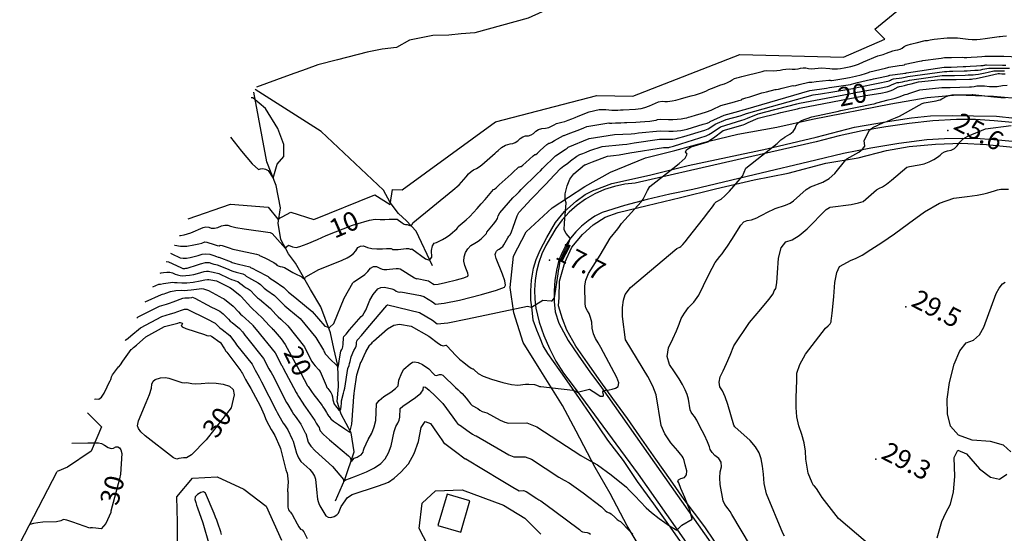
# Model space of a CAD drawing. Extents: x -1066 to 8716, y 1368 to 8722.
# Drawn here: x -981 to -358, y 5431 to 5755 of the extents above; entities that cross this region are included whole.
import ezdxf

# ---------------------------------------------------------------- set-up
doc = ezdxf.new("R2010")
doc.units = 0
doc.header["$LTSCALE"] = 50
doc.header["$MEASUREMENT"] = 0
for name, color, linetype in [('0BUILDING', 8, 'CONTINUOUS'), ('0HYDRO', 8, 'CONTINUOUS'), ('0SPOTELEV', 8, 'CONTINUOUS'), ('0TOPO', 8, 'CONTINUOUS'), ('0TRANS', 8, 'CONTINUOUS'), ('0VEG', 8, 'CONTINUOUS'), ('1SPOTELEV', 8, 'CONTINUOUS'), ('1TOPO', 8, 'CONTINUOUS')]:
    doc.layers.add(name, color=color, linetype=linetype)
doc.styles.get("Standard").update_dxf_attribs({"font": 'ROMANS.SHX', "oblique": 10})

msp = doc.modelspace()

# ---------------------------------------------------------------- linework, layer by layer
at = {"layer": '0BUILDING'}
msp.add_lwpolyline([(-716.231, 5435.599), (-701.792, 5431.49), (-696.07, 5451.21), (-710.509, 5455.32), (-716.231, 5435.599)], dxfattribs=at)
at = {"layer": '0HYDRO'}
for points in [[(-560.546, 5770.531), (-577.089, 5770.91), (-604.329, 5769.582), (-623.919, 5766.867), (-634.258, 5763.701), (-643.482, 5762.053), (-650.342, 5760.294), (-659.278, 5756.401), (-692.902, 5747.13), (-701.593, 5746.49), (-709.276, 5745.642), (-719.567, 5745.347), (-734.313, 5742.372), (-742.494, 5737.761), (-751.516, 5736.807), (-760.874, 5734.902), (-779.669, 5730.005), (-792.11, 5726.804), (-799.435, 5724.17), (-809.705, 5720.485), (-818.259, 5717.351), (-830.976, 5712.682)], [(-781.05, 5451.193), (-775.161, 5464.721), (-769.274, 5482.26), (-771.013, 5494.112), (-777.362, 5506.089), (-779.857, 5513.985), (-779.149, 5523.429), (-779.461, 5536.794), (-781.987, 5547.431), (-784.201, 5557.434), (-790.28, 5573.947), (-796.699, 5584.834), (-806.233, 5601.529), (-810.808, 5607.281), (-815.529, 5616.489), (-817.301, 5626.735), (-815.811, 5636.427), (-818.603, 5650.593), (-824.324, 5665.625), (-832.542, 5709.664)], [(-719.616, 5599.728), (-729.963, 5621.676), (-736.065, 5628.22), (-741.165, 5632.961), (-746.499, 5639.749), (-750.595, 5647.663), (-790.117, 5684.731), (-831.759, 5711.173)], [(-559.005, 5419.854), (-570.378, 5435.959), (-579.765, 5449.332), (-590.088, 5463.529), (-598.946, 5476.617), (-608.876, 5489.596), (-619.844, 5505.829), (-626.855, 5515.92), (-635.976, 5529.155), (-643.249, 5539.393), (-646.826, 5544.313), (-649.723, 5549.217), (-651.674, 5553.969), (-653.763, 5559.13), (-655.965, 5565.375), (-656.678, 5571.862), (-657.534, 5578.096), (-657.578, 5583.898), (-657.074, 5590.778), (-655.884, 5598.328), (-654.045, 5603.829), (-651.667, 5609.738), (-647.496, 5617.781), (-641.95, 5627.149), (-636.31, 5634.092), (-628.792, 5640.726), (-623.187, 5644.972), (-617.75, 5647.593), (-616.932, 5647.845), (-606.34, 5651.87), (-582.494, 5657.189), (-557.962, 5663.177), (-508.244, 5673.788), (-477.215, 5681.16), (-452.812, 5687.553), (-431.963, 5691.023), (-416.806, 5693.357), (-404.903, 5694.675), (-390.856, 5694.87), (-377.765, 5694.546), (-363.177, 5694.46), (-351.58, 5693.21)], [(-536.206, 5417.898), (-547.569, 5434.673), (-560.685, 5452.02), (-569.14, 5464.561), (-578.399, 5477.53), (-588.721, 5492.402), (-596.388, 5503.183), (-605.785, 5515.885), (-613.2, 5526.524), (-621.661, 5538.403), (-629.062, 5549.045), (-634.718, 5559.121), (-637.452, 5566.318), (-640.033, 5574.46), (-639.682, 5579.719), (-639.394, 5590.114), (-635.985, 5601.943), (-631.652, 5611.602), (-624.775, 5619.605), (-618.204, 5625.716), (-610.577, 5630.603), (-602.296, 5633.45), (-584, 5637.907), (-562.988, 5642.995), (-540.759, 5648.475), (-516.37, 5654.188), (-494.836, 5658.329), (-471.116, 5664.727), (-450.672, 5668.069), (-432.642, 5672.664), (-418.427, 5675.16), (-401.663, 5676.66), (-385.31, 5677.371), (-369.39, 5676.594), (-352.672, 5674.728)]]:
    msp.add_lwpolyline(points, dxfattribs=at)
at = {"layer": '0SPOTELEV'}
for p in [(-394.019, 5685.448), (-645.634, 5603.365), (-420.556, 5573.877), (-439.502, 5477.531)]:
    msp.add_point(p, dxfattribs=at)
at = {"layer": '0TOPO'}
for p, q in [((-466.723, 5703.52), (-445.876, 5707.443)), ((-786.811, 5618.908), (-770.307, 5625.511)), ((-812.835, 5550.115), (-802.752, 5531.548)), ((-846.903, 5509.972), (-862.742, 5489.879)), ((-947.628, 5487.763), (-937.501, 5487.827)), ((-917.575, 5465.192), (-922.911, 5444.652))]:
    msp.add_line(p, q, dxfattribs=at)
for points in [[(-874.125, 5629.486), (-847.389, 5638.746), (-823.466, 5636.894), (-817.441, 5629.331), (-809.161, 5633.677), (-794.741, 5629.16), (-756.102, 5644.583), (-746.512, 5638.595), (-744.869, 5648.062), (-738.817, 5647.739), (-679.768, 5690.742), (-615.762, 5707.573), (-593.062, 5707.054), (-525.342, 5733.348), (-459.95, 5731.673), (-433.715, 5743.052), (-440.008, 5749.448), (-426.137, 5760.728)], [(-770.307, 5625.511), (-768.083, 5626.217), (-759.49, 5628.71), (-755.869, 5629.198), (-752.702, 5629.178), (-749.786, 5629.175), (-747.112, 5629.185), (-744.696, 5629.216), (-743.054, 5629.232), (-742.168, 5629.246), (-742.038, 5629.257), (-738.749, 5626.977), (-737.562, 5626.225), (-736.766, 5625.869), (-736.372, 5625.913), (-735.783, 5625.832), (-734.006, 5625.283), (-733.204, 5625.374), (-732.602, 5625.906), (-732.194, 5626.866), (-706.868, 5647.548), (-702.854, 5651.031), (-701.398, 5652.665), (-699.933, 5654.36), (-698.44, 5656.109), (-696.919, 5657.934), (-695.332, 5659.409), (-693.678, 5660.534), (-691.945, 5661.313), (-690.248, 5662.348), (-688.592, 5663.63), (-680.132, 5671.036), (-679.139, 5671.907), (-678.155, 5672.805), (-676.094, 5674.564), (-673.559, 5676.042), (-672.142, 5676.58), (-670.62, 5676.952), (-668.998, 5677.147), (-667.392, 5677.789), (-665.797, 5678.866), (-664.218, 5680.39), (-662.566, 5681.426), (-660.832, 5681.968), (-659.024, 5682.022), (-657.339, 5682.534), (-655.768, 5683.499), (-654.32, 5684.922), (-652.579, 5685.956), (-650.556, 5686.597), (-648.249, 5686.854), (-646.203, 5687.324), (-644.408, 5688.027), (-642.869, 5688.952), (-641.288, 5689.676), (-639.666, 5690.22), (-637.997, 5690.571), (-636.106, 5691.111), (-633.989, 5691.826), (-631.658, 5692.736), (-629.507, 5693.603), (-627.532, 5694.437), (-620.568, 5697.156), (-614.277, 5698.534), (-612.114, 5698.708), (-610.115, 5698.652), (-608.268, 5698.369), (-606.392, 5698.207), (-604.487, 5698.166), (-602.576, 5698.245), (-600.759, 5698.339), (-599.049, 5698.443), (-591.336, 5698.893), (-589.581, 5699.019), (-587.669, 5699.165), (-585.352, 5699.788), (-582.607, 5700.888), (-576.763, 5703.467), (-574.552, 5703.908), (-572.827, 5703.78), (-571.177, 5703.769), (-569.619, 5703.862), (-568.14, 5704.064), (-565.928, 5704.55), (-562.956, 5705.307), (-559.251, 5706.348), (-556.102, 5707.227), (-553.524, 5707.962), (-551.507, 5708.55), (-549.669, 5709.162), (-547.996, 5709.804), (-546.487, 5710.475), (-544.907, 5711.198), (-543.236, 5711.988), (-537.445, 5714.29), (-535.137, 5714.918), (-533.172, 5715.645), (-531.509, 5716.483), (-530.18, 5717.416), (-528.769, 5718.16), (-527.281, 5718.706), (-525.706, 5719.05), (-524.076, 5719.477), (-522.382, 5719.985), (-512.863, 5722.223), (-511.274, 5722.593), (-509.931, 5722.989), (-508.286, 5723.206), (-504.038, 5723.121), (-501.917, 5723.193), (-499.959, 5723.472), (-498.153, 5723.955), (-496.262, 5724.214), (-494.298, 5724.243), (-492.262, 5724.043), (-490.356, 5724.068), (-488.586, 5724.31), (-486.951, 5724.769), (-485.293, 5724.968), (-483.635, 5724.886), (-481.954, 5724.543), (-480.086, 5724.408), (-478.041, 5724.485), (-473.764, 5724.892), (-468.577, 5724.511), (-466.986, 5724.407), (-465.435, 5724.357), (-463.662, 5724.429), (-461.687, 5724.632), (-459.486, 5724.966), (-457.306, 5725.368), (-455.135, 5725.841), (-452.988, 5726.395), (-450.345, 5727.345), (-447.203, 5728.689), (-438.236, 5732.533), (-436.54, 5732.892), (-434.703, 5733.438), (-432.72, 5734.155), (-428.685, 5735.701), (-426.989, 5736.105), (-425.51, 5736.262), (-424.099, 5736.702), (-422.778, 5737.403), (-421.516, 5738.381), (-420.222, 5739.118), (-418.917, 5739.613), (-417.567, 5739.87), (-415.929, 5740.249), (-413.998, 5740.757), (-408.198, 5742.187), (-406.854, 5742.346), (-404.985, 5742.627), (-402.568, 5743.03), (-394.409, 5744.036), (-392.146, 5743.989), (-390.3, 5743.966), (-388.873, 5743.981), (-387.87, 5744.024), (-380.972, 5743.184), (-378.615, 5742.908), (-376.854, 5742.806), (-375.677, 5742.86), (-373.526, 5743.119), (-370.389, 5743.587), (-361.473, 5744.877), (-360.785, 5744.835), (-359.214, 5744.911), (-356.747, 5745.107)], [(-885.35, 5607.843), (-882.685, 5606.552), (-880.909, 5605.698), (-879.243, 5604.935), (-877.339, 5604.567), (-875.191, 5604.602), (-872.792, 5605.036), (-870.355, 5605.609), (-867.884, 5606.332), (-865.367, 5607.19), (-862.867, 5607.47), (-860.389, 5607.165), (-857.924, 5606.292), (-856.175, 5605.69), (-855.138, 5605.366), (-854.812, 5605.32), (-846.865, 5602.246), (-846.315, 5601.961), (-844.801, 5601.514), (-842.323, 5600.905), (-835.073, 5599.071), (-834.711, 5598.77), (-833.322, 5598.016), (-830.893, 5596.813), (-823.552, 5593.028), (-823.156, 5592.575), (-821.922, 5591.653), (-819.84, 5590.258), (-813.612, 5586.172), (-810.668, 5583.225), (-808.817, 5581.646), (-805.508, 5578.927), (-795.658, 5570.833), (-787.805, 5561.669), (-784.701, 5560.791), (-782.106, 5563.275), (-775.512, 5579.4), (-770.07, 5588.958), (-769.447, 5589.66), (-764.476, 5592.838), (-762.431, 5594.368), (-760.53, 5596.187), (-758.768, 5598.281), (-756.919, 5599.35), (-754.982, 5599.37), (-752.966, 5598.37), (-751.428, 5597.707), (-750.378, 5597.388), (-749.809, 5597.42), (-748.636, 5597.532), (-746.862, 5597.716), (-742.554, 5598.073), (-741.092, 5598.024), (-740.075, 5597.812), (-731.105, 5592.259), (-729.853, 5591.654), (-729.44, 5591.755), (-723.329, 5590.592), (-722.287, 5590.276), (-719.663, 5588.69), (-718.695, 5587.929), (-716.096, 5588.226), (-711.376, 5589.225), (-704.539, 5590.917), (-699.895, 5592.248), (-697.439, 5593.205), (-697.184, 5593.805), (-697.419, 5595.132), (-698.131, 5597.191), (-699.325, 5599.973), (-699.829, 5602.758), (-699.645, 5605.524), (-698.763, 5608.288), (-697.355, 5610.634), (-695.417, 5612.546), (-692.953, 5614.039), (-690.798, 5615.479), (-688.97, 5616.896), (-687.452, 5618.26), (-686.321, 5619.398), (-685.592, 5620.304), (-685.265, 5620.979), (-681.035, 5626.028), (-679.579, 5628.011), (-678.604, 5629.781), (-678.121, 5631.343), (-677.082, 5633.238), (-668.944, 5642.738), (-666.667, 5644.891), (-664.875, 5646.632), (-663.594, 5647.95), (-653.278, 5658.066), (-651.453, 5659.869), (-650.045, 5661.324), (-641.876, 5669.298), (-635.86, 5673.23), (-634.609, 5674.102), (-633.825, 5674.765), (-620.63, 5680.268), (-604.623, 5682.916), (-594.147, 5683.329), (-591.872, 5683.524), (-589.519, 5683.824), (-575.862, 5685.201), (-570.235, 5684.952), (-567.587, 5684.931), (-565.085, 5685.086), (-562.718, 5685.413), (-560.606, 5685.794), (-558.748, 5686.249), (-548.612, 5689.284), (-546.123, 5690.088), (-544.602, 5690.696), (-544.064, 5691.104), (-535.216, 5695.088), (-526.001, 5697.608), (-523.243, 5698.386), (-521.581, 5698.898), (-481.071, 5710.736), (-470.584, 5712.169), (-468.643, 5712.458), (-455.378, 5714.534), (-454.894, 5714.62), (-453.426, 5714.974), (-450.988, 5715.591), (-442.832, 5717.591), (-442.366, 5717.642), (-440.998, 5717.912), (-438.71, 5718.393), (-431.634, 5719.916), (-431.297, 5720.023), (-430.982, 5720.152), (-430.679, 5720.322), (-422.394, 5721.376), (-421.175, 5721.532), (-420.838, 5721.617), (-420.47, 5721.696), (-420.093, 5721.794), (-396.331, 5725.342), (-395.759, 5725.338), (-394.273, 5725.379), (-391.884, 5725.469), (-384.168, 5725.793), (-382.508, 5725.867), (-379.75, 5726.014), (-375.883, 5726.216), (-373.134, 5726.39), (-371.509, 5726.527), (-370.997, 5726.622), (-370.49, 5726.731), (-369.997, 5726.835), (-369.512, 5726.944), (-359.32, 5726.592), (-358.926, 5726.591), (-357.348, 5726.572)], [(-882.73, 5612.894), (-882.49, 5612.792), (-878.944, 5612.114), (-874.936, 5612.175), (-870.46, 5612.986), (-867.311, 5613.605), (-865.485, 5614.021), (-863.491, 5614.891), (-862.286, 5614.716), (-857.719, 5613.204), (-855.746, 5612.665), (-854.446, 5612.52), (-853.83, 5612.775), (-852.566, 5612.627), (-848.152, 5611.081), (-845.851, 5610.349), (-843.774, 5609.858), (-830.896, 5607.234), (-829.445, 5606.752), (-828.953, 5606.396), (-827.591, 5605.656), (-825.345, 5604.535), (-819.969, 5601.826), (-818.56, 5600.915), (-818.01, 5600.281), (-817.177, 5599.781), (-816.064, 5599.407), (-814.681, 5599.163), (-813.168, 5598.626), (-807.984, 5595.611), (-806.223, 5594.685), (-802.621, 5592.964), (-802.546, 5592.891), (-802.272, 5592.681), (-801.798, 5592.334), (-801.117, 5591.846), (-800.623, 5591.669), (-800.312, 5591.789), (-800.181, 5592.217), (-799.965, 5592.589), (-799.665, 5592.907), (-791.561, 5597.389), (-781.375, 5601.501), (-776.87, 5603.389), (-773.559, 5604.927), (-771.453, 5606.144), (-769.638, 5607.602), (-768.127, 5609.32), (-766.913, 5611.292), (-765.283, 5612.305), (-763.243, 5612.351), (-760.788, 5611.438), (-757.988, 5610.842), (-754.843, 5610.563), (-751.363, 5610.606), (-748.795, 5610.648), (-747.153, 5610.686), (-746.423, 5610.725), (-745.807, 5610.653), (-745.287, 5610.462), (-744.875, 5610.17), (-743.601, 5610.084), (-741.457, 5610.2), (-736.248, 5610.686), (-734.862, 5610.665), (-734.288, 5610.469), (-733.726, 5610.38), (-733.194, 5610.386), (-732.682, 5610.503), (-724.184, 5604.17), (-721.525, 5603.433), (-720.202, 5605.18), (-720.211, 5609.42), (-719.719, 5612.387), (-718.728, 5614.103), (-717.245, 5614.551), (-715.44, 5615.338), (-713.321, 5616.47), (-710.893, 5617.937), (-708.765, 5619.368), (-706.951, 5620.759), (-705.46, 5622.114), (-704.379, 5623.198), (-703.719, 5624.016), (-703.482, 5624.58), (-698.49, 5628.863), (-696.119, 5631.002), (-693.731, 5633.413), (-691.352, 5636.088), (-688.936, 5638.879), (-686.478, 5641.772), (-681.023, 5647.966), (-680.582, 5648.166), (-679.387, 5649.145), (-677.456, 5650.892), (-670.033, 5657.733), (-668.849, 5658.843), (-665.223, 5662.099), (-664.88, 5662.281), (-664.502, 5662.423), (-664.112, 5662.525), (-663.695, 5662.568), (-662.537, 5663.454), (-660.638, 5665.162), (-656.084, 5669.401), (-654.9, 5670.251), (-654.43, 5670.267), (-653.323, 5671.056), (-651.573, 5672.626), (-647.382, 5676.558), (-646.18, 5677.377), (-645.584, 5677.44), (-644.342, 5677.989), (-642.452, 5679.026), (-636.958, 5682.147), (-636.528, 5682.239), (-634.941, 5682.801), (-632.206, 5683.839), (-628.315, 5685.347), (-625.566, 5686.433), (-623.964, 5687.067), (-622.156, 5687.774), (-608.291, 5690.136), (-607.814, 5690.057), (-606.383, 5690.058), (-603.998, 5690.117), (-600.659, 5690.255), (-598.287, 5690.354), (-596.9, 5690.423), (-591.18, 5690.679), (-588.472, 5690.817), (-585.508, 5691.015), (-582.289, 5691.271), (-579.856, 5691.575), (-578.24, 5691.932), (-577.42, 5692.34), (-575.865, 5692.536), (-570.559, 5692.319), (-567.697, 5692.299), (-564.98, 5692.455), (-562.416, 5692.816), (-560.39, 5693.139), (-558.896, 5693.434), (-557.935, 5693.702), (-556.098, 5694.225), (-553.403, 5695.012), (-549.836, 5696.046), (-546.573, 5697.125), (-543.618, 5698.262), (-540.957, 5699.439), (-539.034, 5700.301), (-537.841, 5700.842), (-537.391, 5701.059), (-528.799, 5703.486), (-525.973, 5704.308), (-524.391, 5704.839), (-524.043, 5705.075), (-523.682, 5705.271), (-523.291, 5705.417), (-522.887, 5705.501), (-521.517, 5705.928), (-519.18, 5706.698), (-512.052, 5708.995), (-511.518, 5709.089), (-510.342, 5709.381), (-508.523, 5709.89), (-503.028, 5711.299), (-502.438, 5711.263), (-500.994, 5711.528), (-498.696, 5712.071), (-491.878, 5713.705), (-491.351, 5713.657), (-490.046, 5713.893), (-487.972, 5714.417), (-481.84, 5715.945), (-481.403, 5715.854), (-479.854, 5715.951), (-477.197, 5716.252), (-469.218, 5717.172), (-468.785, 5717.116), (-468.365, 5717.078), (-467.949, 5717.054), (-467.542, 5717.035), (-466.041, 5717.214), (-463.428, 5717.582), (-459.712, 5718.145), (-456.021, 5718.832), (-452.359, 5719.637), (-448.732, 5720.572), (-446.001, 5721.341), (-444.163, 5721.953), (-443.217, 5722.409), (-433.283, 5724.838), (-431.805, 5725.232), (-431.256, 5725.465), (-424.628, 5726.365), (-422.499, 5726.669), (-421.26, 5726.95), (-420.939, 5727.2), (-411.737, 5729.175), (-410.265, 5729.493), (-409.685, 5729.655), (-399.786, 5730.953), (-398.15, 5731.175), (-396.031, 5731.438), (-395.441, 5731.425), (-393.973, 5731.453), (-391.624, 5731.552), (-384.407, 5731.718), (-383.644, 5731.604), (-381.873, 5731.587), (-379.103, 5731.693), (-375.33, 5731.888), (-372.451, 5732.073), (-370.485, 5732.259), (-369.413, 5732.435), (-360.14, 5732.244), (-358.57, 5732.252), (-330.356, 5731.07)], [(-888.071, 5602.597), (-886.496, 5602.287), (-878.758, 5598.724), (-877.406, 5598.181), (-876.897, 5598.142), (-876.279, 5598.16), (-875.558, 5598.248), (-874.742, 5598.388), (-872.936, 5598.916), (-870.118, 5599.831), (-866.311, 5601.134), (-863.215, 5601.804), (-860.844, 5601.836), (-859.189, 5601.248), (-857.813, 5600.816), (-856.708, 5600.536), (-855.887, 5600.425), (-848.909, 5597.741), (-847.515, 5597.019), (-845.816, 5596.363), (-843.808, 5595.783), (-839.647, 5594.661), (-838.27, 5593.992), (-837.369, 5593.232), (-835.987, 5592.357), (-834.141, 5591.355), (-829.912, 5589.105), (-828.461, 5587.97), (-827.454, 5586.828), (-826.13, 5585.646), (-824.484, 5584.432), (-819.592, 5581.05), (-814.722, 5576.169), (-812.988, 5574.56), (-810.523, 5572.449), (-803.345, 5566.394), (-793.364, 5554.447), (-788.584, 5546.505), (-788.36, 5545.983), (-788.086, 5545.424), (-787.795, 5544.834), (-787.456, 5544.207), (-786.444, 5543.029), (-784.762, 5541.278), (-779.996, 5536.609), (-779.595, 5535.579), (-779.454, 5535.438), (-779.349, 5535.598), (-779.163, 5536.695), (-779.121, 5536.798), (-778.963, 5537.775), (-778.671, 5539.685), (-777.532, 5545.921), (-777.034, 5546.946), (-776.625, 5547.669), (-776.427, 5548.659), (-776.251, 5550.303), (-775.889, 5554.215), (-775.701, 5555.098), (-775.506, 5555.279), (-774.319, 5556.657), (-772.138, 5559.232), (-764.785, 5567.697), (-763.752, 5568.603), (-762.792, 5569.975), (-761.897, 5571.809), (-759.294, 5578.153), (-757.185, 5581.655), (-754.235, 5585.172), (-752.324, 5586.163), (-750.075, 5586.394), (-745.409, 5585.247), (-743.783, 5584.539), (-742.632, 5583.739), (-741.574, 5583.281), (-740.628, 5583.15), (-739.779, 5583.352), (-727.247, 5580.975), (-725.105, 5580.326), (-719.71, 5577.066), (-717.725, 5575.507), (-712.389, 5576.131), (-702.706, 5578.183), (-688.665, 5581.648), (-679.129, 5584.373), (-674.108, 5586.343), (-673.585, 5587.57), (-674.054, 5590.292), (-675.513, 5594.517), (-679.485, 5604.407), (-680.077, 5607.046), (-679.73, 5608.127), (-679.171, 5609.054), (-678.408, 5609.807), (-677.438, 5610.397), (-676.593, 5610.961), (-675.874, 5611.523), (-675.271, 5612.056), (-674.595, 5612.989), (-672.145, 5617.452), (-671.359, 5618.599), (-670.586, 5619.46), (-669.668, 5621.361), (-668.582, 5624.301), (-666.161, 5631.336), (-665.042, 5633.493), (-659.335, 5639.545), (-657.625, 5641.43), (-647.799, 5651.688), (-645.772, 5653.881), (-638.741, 5661.42), (-636.619, 5663.08), (-635.536, 5663.734), (-634.144, 5664.725), (-632.455, 5666.068), (-628.506, 5669.123), (-626.598, 5670.172), (-624.727, 5670.892), (-622.577, 5671.736), (-620.143, 5672.693), (-612.345, 5675.262), (-599.661, 5676.411), (-596.739, 5676.788), (-592.211, 5677.504), (-576.249, 5679.893), (-570.937, 5679.797), (-569.291, 5679.777), (-567.734, 5679.87), (-566.264, 5680.076), (-563.92, 5680.641), (-560.718, 5681.582), (-547.62, 5685.615), (-545.515, 5686.438), (-543.77, 5687.369), (-540.932, 5689.344), (-534.068, 5692.239), (-525.118, 5694.706), (-522.916, 5695.389), (-521.091, 5696.041), (-478.98, 5707.883), (-474.458, 5708.523), (-471.907, 5708.901), (-469.195, 5709.353), (-455.143, 5711.663), (-453.91, 5711.891), (-452.313, 5712.234), (-450.369, 5712.702), (-437.915, 5715.255), (-431.858, 5716.552), (-431.009, 5716.821), (-430.203, 5717.158), (-429.437, 5717.571), (-428.273, 5717.925), (-423.092, 5718.64), (-421.85, 5718.841), (-420.984, 5719.034), (-420.068, 5719.257), (-419.099, 5719.498), (-395.918, 5722.751), (-394.474, 5722.734), (-392.76, 5722.758), (-390.791, 5722.818), (-383.542, 5723.091), (-381.738, 5723.158), (-379.536, 5723.255), (-376.94, 5723.396), (-374.773, 5723.578), (-373.039, 5723.794), (-371.733, 5724.052), (-370.459, 5724.315), (-369.207, 5724.578), (-367.991, 5724.86), (-354.847, 5724.768)], [(-636.176, 5626.858), (-635.203, 5639.658), (-635.888, 5641.488), (-635.809, 5645.311), (-634.652, 5650.321), (-632.814, 5654.561), (-630.293, 5658.03), (-623.579, 5663.571), (-623.268, 5663.692), (-621.608, 5664.351), (-618.58, 5665.541), (-609.099, 5669.14), (-605.167, 5669.488), (-601.611, 5670.067), (-594.908, 5671.197), (-573.741, 5674.672), (-571.653, 5674.637), (-571.005, 5674.627), (-570.387, 5674.667), (-569.804, 5674.748), (-567.244, 5675.493), (-562.679, 5676.91), (-546.628, 5681.946), (-544.898, 5682.784), (-542.943, 5684.034), (-537.682, 5687.749), (-524.23, 5691.812), (-522.581, 5692.387), (-520.614, 5693.181), (-513.856, 5695.916), (-503.318, 5698.663), (-501.625, 5699.103), (-489.275, 5702.217), (-487.744, 5702.606), (-452.917, 5709.157), (-451.199, 5709.494), (-449.75, 5709.812), (-437.13, 5712.121), (-432.078, 5713.196), (-430.721, 5713.619), (-429.424, 5714.163), (-427.041, 5715.304), (-425.95, 5715.605), (-424.933, 5715.72), (-423.795, 5715.895), (-422.525, 5716.149), (-421.134, 5716.464), (-419.657, 5716.814), (-418.104, 5717.202), (-397.451, 5720.121), (-391.242, 5720.146), (-389.708, 5720.172), (-382.92, 5720.38), (-380.96, 5720.445), (-379.326, 5720.51), (-377.993, 5720.585), (-376.411, 5720.767), (-374.568, 5721.062), (-372.474, 5721.474), (-370.419, 5721.895), (-368.413, 5722.33), (-364.793, 5723.055), (-363.427, 5723.169), (-362.364, 5723.113), (-361.112, 5723.072), (-359.685, 5723.042), (-358.089, 5723.014)], [(-445.876, 5707.443), (-436.335, 5708.983), (-432.302, 5709.831), (-430.433, 5710.416), (-428.65, 5711.159), (-425.215, 5713.005), (-425.166, 5713.013), (-424.493, 5713.16), (-423.205, 5713.449), (-421.288, 5713.886), (-419.251, 5714.361), (-417.105, 5714.893), (-412.485, 5716.068), (-398.423, 5717.573), (-398.365, 5717.576), (-389.729, 5717.525), (-388.62, 5717.513), (-380.195, 5717.728), (-379.108, 5717.761), (-379.05, 5717.765), (-378.04, 5717.951), (-376.098, 5718.329), (-373.214, 5718.895), (-370.388, 5719.479), (-367.624, 5720.073), (-362.18, 5721.294), (-362.122, 5721.298), (-361.353, 5721.282), (-359.868, 5721.256), (-357.664, 5721.227)], [(-497.037, 5681.212), (-496.775, 5681.414), (-493.867, 5683.003), (-491.753, 5684.712), (-490.415, 5686.553), (-489.88, 5688.517), (-488.572, 5690.193), (-486.48, 5691.598), (-479.9, 5694.054), (-466.055, 5696.922), (-463.969, 5697.361), (-461.537, 5697.924), (-441.917, 5702.021), (-440.576, 5702.306), (-438.73, 5702.779), (-431.533, 5704.645), (-429.692, 5705.132), (-427.24, 5705.798), (-425.367, 5706.37), (-424.067, 5706.856), (-422.576, 5707.581), (-420.959, 5708.026), (-419.697, 5708.397), (-418.002, 5708.949), (-411.572, 5710.987), (-397.68, 5712.468), (-396.142, 5712.458), (-394.366, 5712.494), (-392.356, 5712.59), (-380.248, 5712.934), (-378.874, 5713.021), (-377.346, 5713.231), (-375.65, 5713.568), (-370.82, 5713.541), (-367.677, 5713.173), (-365.003, 5713.071), (-362.801, 5713.213), (-359.437, 5713.856), (-356.492, 5713.951)], [(-429.115, 5692.43), (-427.077, 5693.254), (-424.547, 5694.398), (-422.55, 5695.446), (-410.227, 5702.415), (-408.847, 5702.927), (-401.202, 5704.201), (-399.802, 5704.488), (-398.814, 5704.787), (-397.679, 5705.28), (-396.39, 5705.963), (-394.946, 5706.836), (-393.268, 5707.464), (-391.371, 5707.843), (-379.673, 5707.983), (-378.577, 5708.012), (-378.186, 5708.091), (-364.901, 5706.687), (-360.368, 5706.239), (-357.758, 5706.102)], [(-847.334, 5681.142), (-840.329, 5672.191), (-833.628, 5664.345), (-829.631, 5660.672), (-828.33, 5661.181), (-826.894, 5661.235), (-825.312, 5660.854), (-823.593, 5660.019), (-820.345, 5655.248), (-817.804, 5664.057), (-813.729, 5668.939), (-813.609, 5676.425), (-817.427, 5686.527), (-825.2, 5699.232), (-833.29, 5705.962), (-834.411, 5706.06)], [(-571.782, 5658.099), (-563.753, 5664.434), (-559.949, 5667.902), (-558.638, 5670.388), (-559.828, 5671.895), (-559.009, 5673.408), (-556.214, 5674.932), (-545.636, 5678.277), (-544.29, 5679.134), (-542.111, 5680.707), (-536.018, 5685.309), (-535.973, 5685.331), (-523.343, 5688.919), (-522.245, 5689.385), (-520.129, 5690.316), (-513.718, 5693.119), (-501, 5696.312), (-499.389, 5696.704), (-489.03, 5699.149), (-487.733, 5699.457), (-466.723, 5703.52)], [(-518.668, 5422.782), (-530.442, 5442.586), (-531.586, 5444.486), (-532.729, 5446.127), (-534.786, 5448.827), (-536.027, 5451.104), (-537.912, 5461.589), (-538.091, 5465.805), (-537.772, 5469.526), (-536.95, 5472.761), (-537.235, 5475.579), (-538.622, 5477.965), (-541.115, 5479.934), (-542.935, 5481.835), (-544.088, 5483.673), (-544.576, 5485.447), (-545.815, 5488.466), (-547.827, 5492.754), (-550.59, 5498.287), (-552.643, 5502.191), (-553.969, 5504.456), (-555.135, 5505.77), (-556.088, 5507.278), (-556.693, 5508.651), (-557.912, 5515.467), (-558.763, 5518.41), (-560.006, 5521.487), (-561.644, 5524.692), (-563.852, 5528.428), (-566.611, 5532.686), (-569.949, 5537.459), (-571.256, 5542.541), (-570.545, 5547.929), (-567.805, 5553.604), (-565.535, 5558.589), (-563.745, 5562.865), (-562.426, 5566.428), (-560.442, 5569.928), (-557.793, 5573.364), (-554.478, 5576.736), (-551.304, 5581.184), (-545.408, 5593.357), (-542.989, 5598.411), (-541.028, 5601.866), (-539.538, 5603.74), (-538.07, 5605.592), (-536.639, 5607.418), (-535.239, 5609.227), (-533.209, 5612.229), (-530.561, 5616.421), (-524.755, 5625.553), (-522.975, 5627.638), (-520.763, 5628.428), (-518.018, 5628.942), (-516.419, 5629.42), (-514.673, 5630.136), (-512.78, 5631.115), (-510.693, 5632.206), (-508.394, 5633.425), (-503.101, 5635.985), (-496.526, 5638.106), (-493.663, 5639.37), (-491.395, 5640.875), (-483.573, 5648.116), (-480.676, 5649.813), (-472.895, 5652.762), (-469.001, 5655.035), (-465.444, 5658.18), (-458.384, 5666.797), (-457.749, 5667.369), (-450.276, 5671.548), (-447.819, 5673.461), (-446.318, 5675.465), (-446.708, 5679.036), (-443.417, 5685.598), (-441.331, 5687.253), (-434.638, 5690.361), (-433.902, 5690.564), (-432.391, 5691.11), (-430.119, 5692.016), (-429.115, 5692.43)], [(-497.078, 5428.876), (-498.321, 5430.737), (-508.543, 5455.618), (-509.989, 5462.191), (-510.426, 5468.017), (-511.092, 5473.183), (-512.018, 5477.697), (-513.191, 5481.538), (-515.5, 5485.405), (-518.949, 5489.289), (-528.628, 5498.038), (-529.151, 5498.985), (-532.987, 5512.093), (-534.654, 5517.002), (-536.352, 5520.744), (-538.058, 5523.318), (-538.564, 5526.296), (-537.861, 5529.671), (-535.954, 5533.435), (-533.865, 5537.962), (-531.578, 5543.219), (-529.109, 5549.239), (-519.339, 5563.863), (-512.038, 5572.467), (-507.06, 5578.526), (-504.396, 5582.033), (-503.63, 5583.878), (-502.627, 5585.464), (-502.069, 5589.039), (-501.487, 5595.417), (-500.895, 5604.617), (-499.17, 5611.135), (-496.327, 5614.966), (-492.356, 5616.129), (-487.847, 5618.871), (-482.779, 5623.192), (-470.816, 5635.462), (-468.805, 5636.582), (-468.251, 5636.802), (-454.931, 5638.658), (-450.284, 5639.56), (-447.385, 5640.545), (-439.071, 5647.735), (-437.158, 5648.861), (-435.29, 5649.638), (-432.73, 5651.318), (-429.467, 5653.873), (-419.765, 5662.066), (-418.048, 5662.64), (-412.095, 5663.54), (-408.859, 5664.329), (-405.778, 5665.513), (-402.843, 5667.089), (-400.496, 5668.508), (-398.732, 5669.801), (-397.566, 5670.942), (-396.023, 5671.854), (-394.103, 5672.514), (-391.82, 5672.941), (-389.761, 5674.002), (-387.933, 5675.701), (-386.338, 5678.039), (-384.147, 5680.069), (-381.366, 5681.803), (-370.207, 5686.357), (-353.876, 5688.588)], [(-572.885, 5437.597), (-569.862, 5435.432), (-565.279, 5432.627), (-562.007, 5435.83), (-555.626, 5439.663), (-556.959, 5445.412), (-560.226, 5453.404), (-562.593, 5459.092), (-564.059, 5462.5), (-564.628, 5463.617), (-564.194, 5464.564), (-562.755, 5465.361), (-560.326, 5465.982), (-559.027, 5467.618), (-558.881, 5470.246), (-559.869, 5473.879), (-560.683, 5476.61), (-561.323, 5478.44), (-561.787, 5479.368), (-562.871, 5480.797), (-564.596, 5482.728), (-569.096, 5487.8), (-572.785, 5493.611), (-575.099, 5498.923), (-578.374, 5518.172), (-580.32, 5523.631), (-583.572, 5529.914), (-597.235, 5552.376), (-597.676, 5553.089), (-599.503, 5567.724), (-599.561, 5573.521), (-598.991, 5578.16), (-597.781, 5581.644), (-594.568, 5585.993), (-565.151, 5610.783), (-563.3, 5611.682), (-562.798, 5612.019), (-562.205, 5612.533), (-561.528, 5613.23), (-560.049, 5614.975), (-557.775, 5617.772), (-554.704, 5621.609), (-551.545, 5625.614), (-548.29, 5629.762), (-544.953, 5634.069), (-542.644, 5637.129), (-541.374, 5638.927), (-541.151, 5639.487), (-540.385, 5640.182), (-537.25, 5641.992), (-534.899, 5644.006), (-532.032, 5647.036), (-523.778, 5656.521), (-521.58, 5661.453), (-501.745, 5677.109), (-499.402, 5679.453), (-497.037, 5681.212)], [(-615.779, 5518.77), (-613.634, 5517.433), (-611.8, 5517.45), (-611.58, 5517.809), (-611.54, 5518.386), (-611.69, 5519.162), (-612.011, 5520.15), (-611.517, 5520.841), (-610.197, 5521.237), (-608.048, 5521.34), (-606.012, 5521.748), (-604.096, 5522.466), (-602.3, 5523.495), (-601.976, 5525.749), (-603.106, 5529.219), (-611.548, 5545.043), (-613.202, 5548.109), (-614.886, 5551.009), (-616.594, 5553.754), (-617.85, 5556.85), (-618.675, 5560.297), (-619.049, 5564.095), (-619.701, 5567.182), (-620.609, 5569.557), (-621.792, 5571.229), (-622.648, 5573.206), (-623.174, 5575.494), (-623.291, 5587.214), (-622.742, 5590.726), (-620.981, 5594.904), (-615.092, 5604.152), (-613.586, 5606.513), (-607.341, 5617.186), (-602.536, 5623.279), (-601.496, 5624.677), (-600.149, 5626.558), (-587.848, 5640.218), (-586.445, 5641.924), (-583.724, 5647.474), (-582.262, 5649.837), (-571.782, 5658.099)], [(-436.041, 5417.024), (-463.126, 5440.06), (-473.312, 5453.24), (-475.391, 5456.639), (-477.005, 5459.064), (-478.155, 5460.517), (-478.85, 5461.001), (-479.736, 5462.531), (-482.108, 5468.751), (-483.682, 5477.532), (-483.968, 5482.671), (-484.799, 5487.912), (-486.174, 5493.232), (-488.102, 5498.659), (-489.324, 5504.317), (-489.862, 5510.229), (-489.696, 5516.372), (-489.567, 5522.028), (-489.464, 5527.201), (-489.386, 5531.87), (-487.509, 5537.464), (-483.817, 5543.975), (-471.177, 5560.31), (-469.536, 5561.802), (-468.389, 5563.122), (-467.741, 5564.307), (-467.574, 5565.324), (-467.403, 5566.587), (-467.211, 5568.11), (-466.997, 5569.869), (-466.619, 5573.964), (-466.076, 5580.419), (-465.355, 5589.215), (-464.112, 5595.543), (-462.328, 5599.417), (-454.998, 5603.321), (-452.276, 5604.398), (-448.16, 5606.623), (-442.64, 5610.012), (-435.711, 5614.552), (-427.731, 5620.056), (-418.695, 5626.533), (-408.601, 5633.983), (-399.081, 5639.307), (-390.146, 5642.503), (-381.789, 5643.564), (-375.424, 5644.499), (-371.065, 5645.302), (-368.703, 5645.969), (-366.51, 5646.612), (-364.475, 5647.235), (-362.61, 5647.833), (-360.498, 5648.191), (-355.573, 5648.239)], [(-644.66, 5577.637), (-643.954, 5577.587), (-642.52, 5579.569), (-640.217, 5594.652), (-639.938, 5596.558), (-639.672, 5598.527), (-638.967, 5602.926), (-638.442, 5603.983), (-637.96, 5605.085), (-635.982, 5609.443), (-634.499, 5612.347), (-633.791, 5613.906), (-633.118, 5615.551), (-632.613, 5617.373), (-635.244, 5620.27), (-636.503, 5622.556), (-636.176, 5626.858)], [(-879.581, 5618.966), (-878.923, 5618.974), (-876.636, 5619.388), (-874.45, 5619.955), (-872.377, 5620.671), (-864.689, 5624.006), (-862.89, 5624.346), (-861.152, 5624.222), (-859.488, 5623.629), (-857.575, 5623.56), (-855.421, 5624.021), (-853.013, 5625.014), (-850.882, 5625.474), (-849.027, 5625.402), (-847.462, 5624.793), (-844.02, 5624.067), (-838.714, 5623.241), (-822.267, 5620.873), (-820.939, 5620.263), (-812.534, 5610.688), (-811.917, 5611.878), (-810.691, 5612.763), (-808.279, 5611.703), (-805.863, 5611.452), (-803.444, 5612.012), (-798.933, 5613.694), (-792.307, 5616.498), (-786.811, 5618.908)], [(-891.901, 5595.211), (-891.175, 5595.308), (-889.732, 5595.528), (-887.634, 5595.859), (-885.716, 5595.822), (-883.973, 5595.402), (-882.401, 5594.61), (-880.818, 5594.036), (-879.195, 5593.69), (-877.551, 5593.559), (-875.577, 5593.628), (-873.274, 5593.898), (-870.638, 5594.355), (-868.232, 5594.888), (-866.054, 5595.482), (-864.108, 5596.151), (-862.524, 5596.489), (-861.307, 5596.512), (-860.462, 5596.208), (-859.451, 5595.943), (-858.282, 5595.72), (-854.821, 5595.029), (-848.715, 5592.076), (-846.832, 5591.212), (-845.288, 5590.648), (-844.107, 5590.384), (-842.832, 5589.802), (-841.472, 5588.905), (-840.027, 5587.694), (-838.664, 5586.695), (-837.384, 5585.906), (-836.193, 5585.334), (-834.853, 5584.335), (-831.752, 5581.082), (-830.338, 5579.639), (-829.128, 5578.605), (-822.146, 5572.844), (-818.771, 5569.1), (-817.163, 5567.466), (-815.535, 5565.979), (-811.023, 5561.95), (-800.687, 5548.647), (-796.715, 5540.842), (-795.87, 5539.255), (-794.899, 5537.805), (-793.805, 5536.483), (-791.568, 5534.106), (-790.732, 5532.895), (-787, 5524.19), (-786.38, 5522.933), (-785.867, 5522.183), (-785.284, 5521.373), (-784.631, 5520.527), (-783.906, 5519.644), (-783.324, 5518.442), (-782.881, 5516.928), (-782.6, 5515.103), (-782.298, 5513.708), (-781.977, 5512.741), (-781.646, 5512.186), (-781.014, 5511.318), (-780.102, 5510.124), (-778.89, 5508.594), (-778.036, 5508.264), (-777.536, 5509.12), (-777.394, 5511.153), (-777.281, 5512.717), (-777.207, 5513.793), (-777.167, 5514.392), (-775.874, 5519.23), (-775.423, 5520.99), (-775.152, 5522.404), (-773.113, 5534.785), (-772.394, 5536.823), (-772.055, 5537.977), (-771.78, 5539.288), (-771.183, 5542.177), (-769.401, 5546.198), (-768.368, 5548.039), (-768.001, 5548.986), (-767.779, 5550.043), (-767.69, 5551.236), (-767.493, 5552.137), (-767.198, 5552.772), (-766.803, 5553.119), (-764.582, 5555.707), (-760.522, 5560.518), (-748.53, 5574.756), (-748.326, 5574.932), (-748.137, 5575.036), (-747.971, 5575.074), (-727.922, 5570.376), (-719.757, 5565.443), (-716.75, 5563.073), (-709.889, 5563.727), (-697.637, 5566.238), (-659.679, 5574.286), (-657.005, 5573.62), (-649.842, 5578.027), (-644.66, 5577.637)], [(-896.409, 5586.521), (-892.766, 5588.135), (-892.668, 5588.151), (-892.659, 5588.147), (-891.691, 5588.298), (-889.763, 5588.605), (-883.922, 5589.484), (-883.842, 5589.443), (-882.864, 5589.352), (-880.997, 5589.195), (-878.213, 5588.979), (-874.884, 5589.1), (-870.991, 5589.548), (-866.533, 5590.323), (-863.533, 5590.851), (-861.991, 5591.132), (-861.896, 5591.162), (-861.82, 5591.179), (-861.762, 5591.183), (-861.726, 5591.164), (-861.088, 5591.07), (-859.861, 5590.895), (-856.17, 5590.366), (-856.134, 5590.348), (-849.916, 5587.134), (-847.847, 5586.061), (-846.777, 5585.518), (-846.724, 5585.512), (-841.334, 5581.027), (-840.626, 5580.457), (-840.573, 5580.43), (-834.542, 5573.64), (-833.772, 5572.779), (-833.723, 5572.743), (-827.256, 5566.989), (-822.825, 5562.044), (-821.325, 5560.376), (-820.546, 5559.51), (-820.466, 5559.446), (-815.239, 5553.626), (-812.835, 5550.115)], [(-354.134, 5482.292), (-358.694, 5486.314), (-366.861, 5488.747), (-378.616, 5489.605), (-387.071, 5492.807), (-392.217, 5498.372), (-394.046, 5506.293), (-394.281, 5515.483), (-392.896, 5525.951), (-389.913, 5537.697), (-386.39, 5546.098), (-382.33, 5551.145), (-377.716, 5552.853), (-373.968, 5556.169), (-371.095, 5561.101), (-363.393, 5582.249), (-361.406, 5585.646), (-359.267, 5588.423), (-357.744, 5589.537)], [(-901.326, 5577.04), (-891.055, 5581.66), (-890.306, 5581.846), (-889.366, 5582.158), (-888.224, 5582.58), (-885.392, 5583.567), (-881.965, 5584.222), (-878.438, 5584.376), (-876.696, 5584.238), (-874.619, 5584.311), (-872.187, 5584.592), (-867.166, 5585.345), (-865.493, 5585.401), (-864.359, 5585.241), (-861.308, 5584.087), (-854.243, 5580.355), (-852.907, 5579.651), (-851.855, 5579.116), (-851.073, 5578.756), (-845.655, 5574.324), (-842.292, 5570.665), (-840.962, 5569.232), (-840.001, 5568.305), (-833.525, 5562.524), (-833.202, 5562.041), (-832.402, 5561.063), (-831.131, 5559.604), (-819.103, 5544.85), (-815.068, 5537.057), (-814.772, 5536.543), (-814.414, 5535.907), (-813.991, 5535.158), (-805.831, 5519.638), (-805.256, 5518.574), (-804.448, 5517.265), (-801.69, 5512.917), (-800.967, 5511.9), (-799.861, 5510.47), (-793.989, 5502.006), (-793.212, 5500.398), (-792.859, 5499.753), (-792.417, 5499.107), (-791.876, 5498.455), (-791.415, 5497.607), (-791.032, 5496.586), (-790.728, 5495.392), (-788.664, 5493.116), (-784.853, 5489.754), (-772.755, 5479.762), (-771.81, 5478.653), (-770.914, 5476.036), (-769.097, 5478.214), (-767.338, 5478.891), (-765.932, 5479.603), (-764.87, 5480.348), (-764.157, 5481.116), (-763.601, 5482.078), (-763.204, 5483.213), (-762.957, 5484.537), (-760.385, 5489.974), (-758.07, 5494.09), (-756.463, 5498.078), (-755.565, 5501.938), (-754.973, 5512.637), (-753.413, 5514.667), (-750.421, 5517.114), (-745.986, 5519.973), (-743.001, 5522.21), (-741.465, 5523.847), (-740.955, 5527.48), (-739.155, 5532.167), (-737.718, 5534.396), (-733.882, 5537.926), (-732.37, 5538.798), (-731.019, 5539.123), (-728.724, 5538.597), (-725.996, 5537.362), (-722.043, 5534.58), (-719.267, 5531.743), (-718.659, 5531.135), (-718.107, 5530.612), (-717.359, 5530.427), (-716.417, 5530.569), (-715.283, 5531.063), (-714.182, 5531.1), (-713.106, 5530.699), (-705.103, 5522.933), (-703.493, 5521.388), (-702.099, 5520.124), (-700.897, 5519.14), (-698.334, 5516.133), (-696.977, 5514.122), (-695.702, 5512.605), (-694.501, 5511.576), (-690.967, 5509.507), (-689.658, 5508.512), (-688.292, 5507.736), (-686.864, 5507.187), (-685.388, 5506.862), (-676.879, 5502.223), (-673.92, 5500.868), (-671.531, 5500.305), (-660.056, 5500.516), (-653.77, 5497.909), (-625.89, 5479.879), (-620.496, 5476.619), (-615.3, 5474.06), (-606.704, 5467.742), (-597.039, 5459.812), (-595.3, 5457.975), (-593.542, 5456.151), (-591.771, 5454.331), (-584.691, 5446.762), (-581.343, 5443.899), (-576.399, 5440.118), (-572.885, 5437.597)], [(-906.671, 5566.733), (-905.712, 5567.475), (-892.302, 5574.196), (-887.791, 5575.596), (-885.854, 5576.225), (-883.515, 5577.085), (-877.425, 5579.379), (-876.233, 5579.526), (-875.071, 5579.487), (-874.373, 5579.508), (-873.571, 5579.599), (-871.894, 5579.856), (-871.335, 5579.87), (-870.956, 5579.819), (-869.942, 5579.429), (-862.025, 5575.188), (-859.278, 5573.752), (-857.112, 5572.651), (-854.124, 5571.113), (-851.908, 5569.456), (-848.636, 5566.035), (-847.49, 5564.9), (-846.323, 5563.912), (-841.656, 5560.162), (-839.843, 5558.141), (-839.191, 5557.138), (-838.345, 5556.012), (-837.308, 5554.776), (-826.421, 5541.188), (-823.05, 5534.742), (-822.457, 5533.691), (-821.721, 5532.396), (-820.845, 5530.849), (-811.907, 5513.439), (-811.175, 5512.136), (-808.315, 5507.375), (-807.502, 5506.097), (-806.569, 5504.813), (-802.927, 5499.737), (-800.659, 5494.944), (-800.232, 5494.204), (-799.845, 5493.733), (-798.212, 5488.346), (-796.551, 5485.705), (-793.838, 5482.901), (-782.916, 5472.9), (-776.037, 5464.725), (-775.934, 5463.534), (-775.812, 5463.335), (-775.6, 5463.439), (-775.308, 5463.851), (-775.012, 5464.16), (-774.719, 5464.356), (-774.413, 5464.446), (-772.101, 5465.32), (-767.756, 5466.986), (-761.391, 5469.441), (-756.244, 5472.067), (-752.285, 5474.879), (-749.53, 5477.867), (-747.391, 5481.556), (-745.846, 5485.948), (-743.885, 5495.115), (-742.798, 5498.189), (-741.64, 5500.247), (-740.832, 5502.239), (-740.383, 5504.169), (-740.085, 5509.523), (-738.447, 5511.095), (-730.378, 5516.553), (-727.136, 5519.22), (-725.498, 5521.446), (-725.445, 5523.22), (-724.171, 5523.157), (-721.681, 5521.246), (-717.966, 5517.506), (-715.291, 5514.845), (-713.655, 5513.264), (-713.054, 5512.772), (-706.872, 5504.013), (-704.777, 5501.146), (-703.378, 5499.542), (-702.677, 5499.201), (-696.592, 5494.772), (-694.471, 5493.345), (-692.936, 5492.527), (-691.977, 5492.311), (-676.583, 5483.245), (-671.384, 5480.346), (-668.224, 5478.967), (-661.079, 5479.102), (-657.158, 5477.474), (-639.801, 5466.242), (-636.445, 5464.22), (-633.217, 5462.624), (-624.501, 5456.234), (-612.828, 5447.397), (-610.474, 5445.05), (-609.467, 5444.235), (-608.561, 5443.765), (-607.767, 5443.646), (-606.773, 5443.086), (-604.184, 5440.628), (-602.913, 5439.473), (-601.759, 5438.615), (-600.734, 5438.049), (-595.123, 5432.143), (-592.989, 5430.09)], [(-914.001, 5552.601), (-913.454, 5552.937), (-911.998, 5554.007), (-910.282, 5555.449), (-904.186, 5560.578), (-890.678, 5567.834), (-885.28, 5569.337), (-882.962, 5570.05), (-880.633, 5570.87), (-878.289, 5571.806), (-876.367, 5572.296), (-874.855, 5572.345), (-862.369, 5566.185), (-857.073, 5563.495), (-854.983, 5561.42), (-854.012, 5560.578), (-852.637, 5559.515), (-847.794, 5555.821), (-844.283, 5550.97), (-843.475, 5549.943), (-833.739, 5537.526), (-831.764, 5533.775), (-831.037, 5532.44), (-830.143, 5530.839), (-829.032, 5528.877), (-827.698, 5526.541), (-818.549, 5508.3), (-817.901, 5507.007), (-814.936, 5501.842), (-814.042, 5500.308), (-813.276, 5499.156), (-811.094, 5496.109), (-808.455, 5490.122), (-808.042, 5489.288), (-807.813, 5489.012), (-805.7, 5481.292), (-804.434, 5478.304), (-802.835, 5476.044), (-797.235, 5470.92), (-795.481, 5468.85), (-794.245, 5466.824), (-793.537, 5464.845), (-792.775, 5456.17), (-792.546, 5454.092), (-792.273, 5452.317), (-791.959, 5450.858), (-791.466, 5449.42), (-790.803, 5448.006), (-787.112, 5441.743), (-785.721, 5440.797), (-783.934, 5440.658), (-781.751, 5441.306), (-780.109, 5442.256), (-779.026, 5443.497), (-777.338, 5447.556), (-773.46, 5453.273), (-770.472, 5455.147), (-754.375, 5460.576), (-750.334, 5461.96), (-747.41, 5463.08), (-743.866, 5465.568), (-739.699, 5469.411), (-734.908, 5474.609), (-731.172, 5481.03), (-728.492, 5488.674), (-726.845, 5497.541), (-724.346, 5501.36), (-720.987, 5500.147), (-716.759, 5493.899), (-713.856, 5489.679), (-712.247, 5487.503), (-711.967, 5487.37), (-703.522, 5481.041), (-700.655, 5478.946), (-699.003, 5477.852), (-698.557, 5477.756), (-676.278, 5464.264), (-668.847, 5459.824), (-664.917, 5457.628), (-662.098, 5457.676), (-660.556, 5457.045), (-653.716, 5452.618), (-652.395, 5451.821), (-651.12, 5451.193), (-642.298, 5444.725), (-626.694, 5433.174), (-625.644, 5432.134), (-624.788, 5431.701), (-623.563, 5431.37), (-621.983, 5431.136), (-620.692, 5430.737), (-619.698, 5430.177)], [(-933.236, 5515.513), (-932.465, 5515.631), (-930.691, 5515.511), (-928.929, 5516.715), (-927.183, 5519.256), (-923.478, 5527.203), (-923.261, 5527.405), (-923.021, 5527.867), (-922.764, 5528.601), (-922.495, 5529.599), (-921.881, 5530.847), (-918.071, 5535.934), (-917.914, 5536.021), (-917.005, 5537.251), (-915.351, 5539.615), (-910.154, 5546.855), (-909.757, 5547.1), (-908.607, 5548.058), (-906.704, 5549.729), (-900.83, 5554.929), (-889.055, 5561.472), (-880.668, 5563.634), (-879.564, 5563.917), (-879.451, 5563.96), (-879.13, 5563.906), (-877.853, 5563.48), (-877.613, 5563.096), (-877.875, 5562.59), (-878.627, 5561.966), (-877.86, 5561.163), (-875.571, 5560.19), (-863.857, 5556.323), (-862.267, 5555.825), (-861.152, 5555.607), (-860.494, 5555.682), (-859.422, 5555.273), (-854.038, 5551.579), (-853.936, 5551.493), (-851.166, 5547.342), (-850.221, 5545.928), (-849.652, 5545.114), (-840.795, 5533.435), (-840.395, 5532.642), (-839.881, 5531.677), (-839.028, 5530.13), (-837.825, 5527.997), (-836.338, 5525.367), (-834.551, 5522.232), (-828.567, 5511.311), (-826.18, 5505.51), (-825.199, 5503.166), (-824.619, 5501.873), (-821.562, 5496.3), (-820.582, 5494.519), (-819.984, 5493.499), (-819.252, 5492.478), (-816.259, 5485.304), (-815.857, 5484.386), (-815.777, 5484.299), (-813.184, 5474.247), (-812.308, 5470.897), (-811.833, 5469.186), (-811.563, 5468.945), (-811.48, 5468.845), (-810.987, 5463.149), (-811.313, 5457.764), (-811.311, 5456.986), (-811.206, 5456.819), (-811.195, 5449.694), (-811.036, 5447.133), (-810.663, 5445.464), (-810.093, 5444.717), (-809.517, 5444.002), (-808.959, 5443.319), (-808.405, 5442.671), (-805.269, 5436.685), (-804.091, 5434.699), (-803.019, 5433.4), (-802.053, 5432.786), (-801.02, 5431.563), (-798.806, 5427.317)], [(-802.752, 5531.548), (-798.869, 5524.307), (-798.835, 5524.199), (-798.371, 5523.486), (-797.496, 5522.176), (-796.205, 5520.256), (-794.728, 5518.217), (-793.06, 5516.068), (-789.354, 5511.464), (-789.341, 5511.379), (-788.906, 5510.612), (-788.041, 5509.173), (-786.758, 5507.065), (-785.88, 5505.63), (-785.408, 5504.867), (-785.342, 5504.776), (-785.07, 5504.455), (-784.608, 5503.889), (-783.954, 5503.087), (-782.155, 5501.647), (-779.202, 5499.564), (-775.11, 5496.834), (-771.841, 5494.687), (-770.619, 5499.607), (-770.224, 5505.103), (-769.951, 5508.802), (-769.819, 5510.705), (-769.813, 5510.826), (-769.747, 5511.67), (-769.643, 5513.239), (-769.301, 5517.939), (-769.273, 5518.037), (-769.169, 5518.997), (-768.999, 5520.824), (-767.595, 5530.786), (-764.889, 5538.89), (-764.875, 5538.962), (-761.782, 5545.446), (-759.574, 5549.313), (-759.303, 5549.792), (-759.297, 5549.846), (-758.104, 5550.973), (-757.615, 5551.44), (-757.237, 5551.842), (-756.951, 5552.177), (-748.03, 5559.908), (-744.105, 5562.176), (-740.586, 5563.009), (-733.223, 5561.568), (-721.937, 5555.331), (-715.78, 5550.651), (-714.18, 5549.652), (-712.965, 5549.259), (-711.157, 5549.639), (-711.028, 5549.606), (-707.273, 5545.552), (-705.582, 5543.751), (-704.013, 5542.171), (-702.58, 5540.808), (-701.547, 5539.889), (-700.919, 5539.406), (-700.691, 5539.367), (-696.609, 5536.225), (-695.216, 5535.176), (-694.343, 5534.644), (-693.999, 5534.612), (-693.313, 5534.11), (-690.912, 5531.681), (-687.613, 5530.004), (-682.413, 5528.107), (-675.283, 5525.998), (-669.738, 5524.722), (-665.773, 5524.287), (-660.788, 5525.059), (-660.574, 5525.038), (-659.926, 5525.006), (-658.848, 5524.954), (-655.107, 5524.805), (-654.564, 5524.636), (-652.934, 5523.847), (-652.053, 5523.547), (-651.196, 5523.418), (-631.001, 5521.089), (-628.993, 5520.464), (-628.081, 5519.811), (-620.472, 5521.711), (-615.779, 5518.77)], [(-862.742, 5489.879), (-872.101, 5480.392), (-875.181, 5478.407), (-877.016, 5478.3), (-878.638, 5478.127), (-880.072, 5477.902), (-881.297, 5477.625), (-883.424, 5478.413), (-901.408, 5492.325), (-903.982, 5494.899), (-905.57, 5496.962), (-906.164, 5498.532), (-905.553, 5501.774), (-900.69, 5513.3), (-898.564, 5518.528), (-897.34, 5522.41), (-897.03, 5524.919), (-896.255, 5526.782), (-895.034, 5527.985), (-891.689, 5528.897), (-888.385, 5529.121), (-886.279, 5528.75), (-880.659, 5526.815), (-878.214, 5526.076), (-876.362, 5525.781), (-875.108, 5525.919), (-873.932, 5525.883), (-872.857, 5525.675), (-871.861, 5525.294), (-869.564, 5525.184), (-865.943, 5525.322), (-861.027, 5525.724), (-856.399, 5525.588), (-852.075, 5524.911), (-848.041, 5523.698), (-845.681, 5521.494), (-844.977, 5518.312), (-846.903, 5509.972)], [(-937.501, 5487.827), (-930.819, 5487.876), (-928.934, 5487.361), (-926.918, 5486.405), (-924.783, 5485.005), (-922.892, 5484.351), (-921.249, 5484.434), (-919.859, 5485.267), (-918.632, 5485.375), (-917.545, 5484.755), (-916.613, 5483.403), (-916.088, 5481.092), (-916.812, 5468.119), (-917.575, 5465.192)], [(-400.754, 5427.763), (-397.614, 5438.075), (-395.163, 5443.518), (-392.127, 5449.153), (-390.251, 5456.877), (-389.529, 5466.674), (-389.952, 5478.565), (-387.507, 5483.323), (-382.175, 5480.941), (-373.974, 5471.427), (-367, 5466.108), (-361.242, 5464.981), (-356.724, 5468.045)], [(-853.038, 5429.963), (-853.549, 5431.692), (-854.14, 5433.486), (-854.735, 5435.27), (-855.352, 5437.077), (-855.992, 5438.885), (-856.789, 5440.954), (-857.747, 5443.298), (-863.131, 5456.094), (-864.381, 5456.855), (-866.107, 5456.567), (-868.332, 5455.231), (-869.602, 5453.716), (-869.954, 5452.017), (-869.364, 5450.134), (-868.764, 5448.381), (-868.148, 5446.766), (-864.876, 5437.263), (-860.832, 5423.472)], [(-922.911, 5444.652), (-923.115, 5443.868), (-926.096, 5436.796), (-929.19, 5433.501), (-932.408, 5433.987), (-934.65, 5434.203), (-935.916, 5434.15), (-936.194, 5433.832), (-947.013, 5437.754), (-950.765, 5439.013), (-953, 5439.395), (-953.723, 5438.913), (-954.699, 5438.53), (-957.39, 5438.033), (-966.081, 5437.674), (-969.243, 5437.376), (-971.97, 5436.876), (-974.253, 5436.145), (-974.41, 5436.125)]]:
    msp.add_lwpolyline(points, dxfattribs=at)
at = {"layer": '0TRANS'}
for points in [[(-352.936, 5690.399), (-364.718, 5691.553), (-376.525, 5692.202), (-388.353, 5692.332), (-403.356, 5691.36), (-418.317, 5689.837), (-433.205, 5687.759), (-448.004, 5685.138), (-462.694, 5681.965), (-477.25, 5678.249), (-534.443, 5665.105), (-591.564, 5652.081), (-598.18, 5651.401), (-604.69, 5650.034), (-611.026, 5648.004), (-617.113, 5645.325), (-622.891, 5642.025), (-628.293, 5638.147), (-633.274, 5633.734), (-637.761, 5628.818), (-641.718, 5623.469), (-645.108, 5617.737), (-648.028, 5612.672), (-650.463, 5607.368), (-652.419, 5601.86), (-653.858, 5596.196), (-654.78, 5590.422), (-655.157, 5584.591), (-655.011, 5578.748), (-654.332, 5572.954), (-652.198, 5564.233), (-649.358, 5555.719), (-645.822, 5547.464), (-641.623, 5539.53), (-636.784, 5531.963), (-631.339, 5524.824), (-589.622, 5468.098), (-553.767, 5417.16)], [(-350.99, 5678.08), (-362.202, 5679.332), (-373.462, 5680.103), (-384.742, 5680.377), (-396.021, 5680.155), (-407.266, 5679.454), (-424.918, 5677.13), (-442.49, 5674.223), (-459.953, 5670.743), (-477.3, 5666.683), (-516.279, 5657.295), (-555.203, 5648.036), (-569.679, 5645.124), (-584.046, 5641.75), (-598.294, 5637.908), (-612.411, 5633.604), (-617.018, 5631.15), (-621.373, 5628.249), (-625.416, 5624.928), (-629.112, 5621.234), (-632.436, 5617.191), (-635.341, 5612.851), (-637.811, 5608.24), (-639.824, 5603.404), (-641.394, 5597.009), (-642.408, 5590.494), (-642.858, 5583.913), (-642.737, 5577.327), (-642.042, 5570.782), (-639.84, 5563.602), (-633.933, 5552.642), (-627.232, 5542.757), (-620.326, 5532.766), (-612.938, 5522.772), (-579.385, 5475.304), (-537.208, 5415.466)]]:
    msp.add_lwpolyline(points, dxfattribs=at)
at = {"layer": '0VEG'}
msp.add_line((-980.63, 5424.132), (-956.998, 5469.698), dxfattribs=at)
for points in [[(-583.281, 5413.317), (-596.627, 5435.368), (-607.444, 5455.78), (-616.777, 5472.212), (-628.77, 5495.329), (-637.477, 5511.426), (-651.146, 5533.486), (-662.442, 5551.409), (-668.176, 5570.154), (-670.493, 5586.169), (-668.474, 5605.872), (-660.45, 5621.345), (-643.937, 5636.437), (-623.418, 5649.936), (-607.115, 5659.02), (-584.997, 5668.152), (-566.533, 5672.736), (-544.978, 5678.612), (-526.634, 5682.943), (-502.102, 5687.432), (-479.466, 5692.59), (-429.869, 5702.272), (-407.063, 5706.215), (-387.997, 5707.919), (-365.073, 5707.137), (-346.313, 5705.45)], [(-937.739, 5506.831), (-928.845, 5497.915), (-935.526, 5482.556), (-950.372, 5472.547), (-956.998, 5469.698)], [(-880.933, 5423.984), (-880.918, 5437.652), (-881.261, 5453.759), (-871.311, 5465.495), (-855.77, 5466.29), (-838.889, 5458.503), (-824.798, 5447.815), (-815.145, 5426.396)], [(-719.817, 5417.825), (-728.014, 5433.667), (-726.121, 5449.741), (-717.883, 5457.544), (-701.013, 5458.122), (-674.762, 5448.529), (-661.341, 5440.284), (-651.27, 5430.228)]]:
    msp.add_lwpolyline(points, dxfattribs=at)

# ---------------------------------------------------------------- texts
at = {"layer": '1SPOTELEV'}
for s, p in [('25.6', (-391.125, 5686.662)), ('17.7', (-642.74, 5604.579)), ('29.5', (-417.86, 5574.732)), ('29.3', (-436.805, 5478.386))]:
    msp.add_text(s, height=12, rotation=332.586944, dxfattribs=at).set_placement(p)
at = {"layer": '1TOPO'}
for s, rotation, p in [('20', 10.946944, (-462.038, 5700.347)), ('10', 23.656944, (-781.537, 5616.849)), ('20', 295.666944, (-814.143, 5545.161)), ('30', 54.456944, (-856.287, 5489.944)), ('30', 75.426944, (-918.653, 5447.671))]:
    msp.add_text(s, height=12, rotation=rotation, dxfattribs=at).set_placement(p)

doc.saveas('drawing.dxf')
